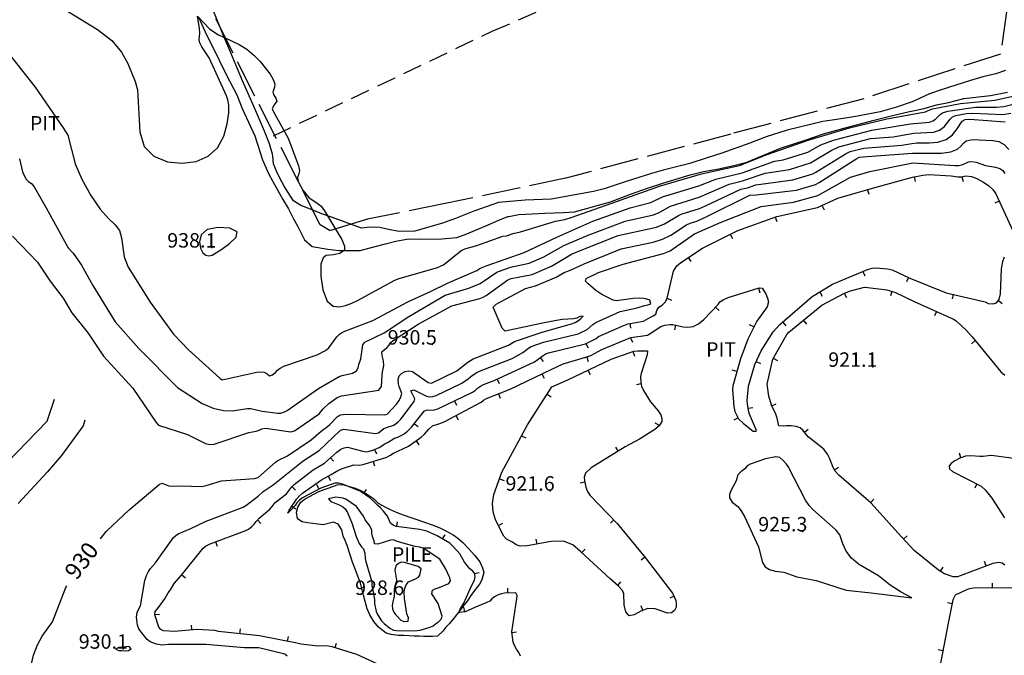
# Model space of a CAD drawing. Extents: x -1651 to 8755, y -3922 to 8037.
# Drawn here: x 6610 to 6815, y -1780 to -1648 of the extents above; entities that cross this region are included whole.
import ezdxf
from ezdxf.enums import TextEntityAlignment as Align

# ---------------------------------------------------------------- set-up
doc = ezdxf.new("R2010")
doc.units = 0
doc.header["$MEASUREMENT"] = 0
for name, pattern in [('GRAVEL', [22, 20, -2]), ('OUTLINE', [10, 8, -2]), ('TRAIL', [6, 4, -2])]:
    doc.linetypes.add(name, pattern=pattern)
doc.layers.get('0').update_dxf_attribs({"linetype": 'CONTINUOUS'})
for name, color, linetype in [('AREA-INDEF', 7, 'OUTLINE'), ('CUT-LINE', 95, 'TRAIL'), ('INDEX-CONTOUR', 30, 'CONTINUOUS'), ('INT-CONTOUR', 56, 'CONTINUOUS'), ('INT-DEP', 56, 'CONTINUOUS'), ('INT-DTICK', 7, 'CONTINUOUS'), ('PILE', 244, 'OUTLINE'), ('PIT', 35, 'OUTLINE'), ('ROAD-DIRT', 253, 'GRAVEL'), ('SPOT-ELEV', 7, 'CONTINUOUS'), ('TEXT', 7, 'CONTINUOUS'), ('TEXT-CONTOUR', 7, 'CONTINUOUS'), ('TREE', 3, 'CONTINUOUS')]:
    doc.layers.add(name, color=color, linetype=linetype)
doc.styles.add('ROMANS', font='romans.shx', dxfattribs={"height": 4})

# ---------------------------------------------------------------- blocks, each defined once
blk = doc.blocks.new('DTICK')
blk.add_line((0, 0), (0, 1))

msp = doc.modelspace()

# ---------------------------------------------------------------- linework, layer by layer
at = {"layer": 'AREA-INDEF'}
msp.add_polyline3d([(6815.326, -1644.978, 940.607), (6813.906, -1654.697, 939.907), (6785.501, -1663.991, 939.687), (6757.841, -1671.352, 939.027), (6723.834, -1680.452, 938.707), (6698.816, -1685.746, 938.487), (6682.309, -1689.052, 938.647), (6674.564, -1691.454, 938.367), (6672.472, -1690.2137, 938.2532), (6627.032, -1600.255, 938.839), (6560.444, -1503.609, 940.418)], dxfattribs=at)
at = {"layer": 'CUT-LINE'}
msp.add_polyline3d([(6662.8, -1671.696, 937.952), (6708.224, -1649.977, 938.852), (6755.592, -1629.624, 940.152), (6824.807, -1604.657, 939.352)], dxfattribs=at)
at = {"layer": 'INDEX-CONTOUR'}
for points in [[(6626.859, -1755.5008), (6628.0049, -1753.9793), (6632.7638, -1749.4896), (6639.0196, -1744.1944), (6639.6693, -1743.9057), (6640.4667, -1744.286), (6641.0401, -1744.496), (6641.7055, -1744.57), (6643.5775, -1744.4661), (6647.888, -1744.6168), (6648.8187, -1744.4154), (6652.0162, -1743.4217), (6658.8628, -1742.9599), (6659.5904, -1742.7355), (6663.1905, -1739.6021), (6663.7267, -1739.2263), (6665.6961, -1738.2839), (6670.5983, -1734.9079), (6672.6718, -1733.1373), (6674.0147, -1732.1536), (6674.4929, -1731.7504), (6676.0471, -1730.1139), (6676.6376, -1729.7287), (6677.9071, -1729.5918), (6685.8548, -1729.7462), (6686.4509, -1729.6032), (6688.34, -1727.5375), (6688.9018, -1726.7431), (6689.2984, -1726.0139), (6689.4546, -1725.2888), (6688.9063, -1723.8627), (6688.7833, -1723.2572), (6688.7001, -1722.3868), (6688.9296, -1721.6436), (6689.4166, -1721.106), (6690.1542, -1720.7208), (6690.9565, -1720.5787), (6691.6956, -1720.6973), (6694.9809, -1722.9951), (6695.6472, -1723.1167), (6700.8786, -1720.5918), (6703.2205, -1718.7473), (6704.302, -1718.0716), (6711.6759, -1715.2106), (6712.865, -1714.5125), (6718.414, -1712.5925), (6720.1194, -1712.1093), (6724.7584, -1710.7948), (6725.4843, -1710.4995), (6726.0934, -1710.1654), (6726.1001, -1710.1617), (6726.6657, -1709.7014), (6727.1382, -1709.1956), (6726.4657, -1709.2807), (6725.8344, -1709.6065), (6725.1845, -1709.7763), (6722.8234, -1709.9274), (6722.3845, -1710.0014), (6719.0376, -1710.566), (6710.9578, -1712.3015), (6710.3089, -1711.6898), (6708.4948, -1707.3472), (6709.0661, -1706.7253), (6715.1888, -1703.4685), (6717.2504, -1702.8721), (6721.5585, -1701.1216), (6723.2209, -1700.1572), (6724.6489, -1699.575), (6727.37, -1698.3155), (6735.0843, -1695.2097), (6741.69, -1693.8092), (6743.6355, -1693.1892), (6745.3939, -1692.3395), (6748.653, -1690.1974), (6749.4006, -1689.8533), (6750.7959, -1689.4295), (6752.8436, -1688.4992), (6761.8441, -1684.0681), (6763.1017, -1683.974), (6771.5201, -1683.0287), (6775.4347, -1681.8491), (6776.2259, -1681.4512), (6784.0366, -1676.4416), (6784.5694, -1676.1544), (6786.2269, -1676.0403), (6795.6275, -1675.2987), (6801.6468, -1675.2996), (6803.6211, -1675.0522), (6804.9548, -1674.5087), (6805.7652, -1673.8188), (6806.3027, -1673.1894), (6806.7893, -1672.7819), (6808.0076, -1672.5046), (6812.3241, -1672.67), (6813.5598, -1672.9039), (6814.6913, -1673.4931), (6815.6539, -1674.5723)], [(6612.3604, -1782.1601), (6612.921, -1779.7186), (6613.749, -1777.5609), (6614.7237, -1775.7808), (6616.8298, -1772.7835), (6619.6571, -1765.6665), (6619.8583, -1765.3129)], [(6630.6741, -1778.1463), (6629.9772, -1778.4904), (6630.6408, -1778.7683), (6631.2892, -1778.7594), (6632.0276, -1778.8309), (6632.6822, -1778.742), (6633.2164, -1778.3796), (6632.8107, -1777.9247), (6630.9653, -1778.0853), (6630.6741, -1778.1463)]]:
    msp.add_lwpolyline(points, dxfattribs=at)
at = {"layer": 'INT-CONTOUR'}
for points in [[(6618.1794, -1644.7097), (6626.1928, -1649.6212), (6629.1745, -1651.9091), (6631.221, -1654.3185), (6632.4911, -1656.6553), (6634.0248, -1660.4041), (6634.5435, -1662.1188), (6634.9831, -1670.8672), (6635.9062, -1673.898), (6637.9369, -1675.9743), (6640.7434, -1677.0962), (6643.8177, -1677.4067), (6646.7108, -1677.0222), (6649.2092, -1675.9535), (6651.1584, -1674.1853), (6652.4528, -1671.7906), (6653.1839, -1669.1963), (6653.4921, -1666.918), (6653.5071, -1665.3323), (6653.3156, -1664.2601), (6652.9931, -1663.3833), (6649.4563, -1655.4923), (6647.9234, -1653.2269), (6647.4521, -1652.4051), (6647.3204, -1651.7344), (6647.4853, -1650.3422), (6647.4467, -1649.3985), (6647.0323, -1646.8127), (6649.5213, -1649.4303), (6650.3781, -1650.0888), (6651.3681, -1650.6825), (6652.8629, -1651.3931)], [(6652.8629, -1651.3931), (6655.6384, -1652.7125), (6657.2397, -1653.696), (6658.7101, -1654.9152), (6660.0171, -1656.2756), (6662.09, -1658.9237), (6662.7574, -1660.0309), (6663.0642, -1660.9188), (6662.9851, -1661.5665), (6662.6526, -1662.6094), (6662.8883, -1663.2442), (6663.2574, -1663.9134), (6663.4619, -1664.4998), (6662.9174, -1665.2467), (6662.4927, -1665.9978), (6662.6969, -1666.615), (6665.8717, -1672.2157), (6668.0139, -1677.9499), (6668.1945, -1678.9679), (6668, -1679.8149), (6667.7622, -1680.3742), (6667.9451, -1681.2195), (6668.9166, -1682.9816), (6670.1274, -1684.5086), (6671.9068, -1685.6856), (6672.6944, -1686.3693), (6673.4304, -1687.2926), (6675.6831, -1691.1069)], [(6607.8218, -1654.763), (6613.2222, -1661.5587), (6619.0979, -1670.0571), (6620.0178, -1671.5756), (6621.589, -1677.5234), (6622.9663, -1680.7154), (6624.7956, -1684.0968), (6626.7394, -1686.987), (6628.4948, -1688.9087), (6629.8976, -1690.1976), (6630.8186, -1691.393), (6631.2156, -1692.9241), (6631.7579, -1696.841), (6632.6043, -1699.0116), (6637.1519, -1706.3274), (6641.9871, -1712.952), (6645.1357, -1716.1796), (6651.6395, -1722.0833), (6652.1583, -1722.4342), (6659.593, -1720.8226), (6660.841, -1720.8872), (6661.4913, -1721.175), (6661.9515, -1721.6501), (6662.596, -1721.4163), (6663.1401, -1720.9706), (6663.6368, -1720.4371), (6664.1708, -1720.0252), (6664.9725, -1719.6374), (6671.8779, -1717.2806), (6673.5916, -1716.3193), (6674.2876, -1715.8204), (6675.9599, -1713.5279), (6676.4335, -1713.0314), (6676.9623, -1712.6475), (6677.5973, -1712.3284), (6683.4664, -1710.0857), (6690.8558, -1706.1686), (6695.4286, -1704.114), (6698.9622, -1702.3551), (6705.0647, -1699.7151), (6705.6983, -1699.2902), (6706.3054, -1698.9954), (6707.0313, -1698.7419), (6714.9352, -1695.9616), (6721.6643, -1692.7644), (6729.2102, -1689.4751), (6736.9505, -1686.707), (6741.2173, -1685.5964), (6743.6861, -1684.4235), (6751.1846, -1682.1222), (6754.7415, -1680.7027), (6760.2175, -1679.4115), (6766.9689, -1676.9722), (6768.7496, -1676.6994), (6773.8726, -1675.111), (6776.5789, -1673.6046), (6779.1812, -1672.6434), (6787.2033, -1670.5312), (6795.1867, -1669.2299), (6799.1693, -1668.8383), (6799.8681, -1668.6271), (6800.422, -1668.2197), (6801.3481, -1667.2503), (6801.8655, -1666.9315), (6803.0006, -1666.6118), (6808.7266, -1665.7327), (6813.1079, -1665.7665), (6814.6474, -1665.6166), (6818.5978, -1664.6237)], [(6675.6831, -1691.1069), (6676.9709, -1693.2877), (6677.5465, -1694.6535), (6677.5675, -1695.4991), (6676.5602, -1696.17), (6675.261, -1696.4916), (6673.7729, -1696.6257), (6673.0874, -1697.0791), (6672.6617, -1698.4114), (6672.6419, -1700.8697), (6673.0622, -1703.7384), (6673.9282, -1706.0615), (6675.1907, -1707.1338), (6676.5787, -1707.2542), (6677.7663, -1706.9724), (6679.0849, -1706.5316), (6680.277, -1705.9772), (6688.0074, -1701.7233), (6688.9232, -1701.356), (6696.9085, -1699.1218), (6698.1251, -1698.5146), (6701.7614, -1695.6105), (6702.5591, -1695.2382), (6705.0926, -1694.5121), (6710.4992, -1692.6034), (6711.2162, -1692.4858), (6712.6309, -1691.9952), (6714.1118, -1691.657), (6721.452, -1689.4312), (6723.3571, -1689.0981), (6724.6648, -1688.7077), (6726.0766, -1688.1767), (6734.1185, -1685.3908), (6743.0305, -1682.1565), (6751.7387, -1679.616), (6759.6721, -1677.86), (6765.4471, -1675.6261), (6773.9525, -1672.619), (6782.5397, -1670.0449), (6790.3286, -1668.175), (6798.3101, -1666.7445), (6798.8709, -1666.4297), (6799.8175, -1666.0752), (6805.5846, -1664.9565), (6812.722, -1664.291), (6819.2932, -1662.8456)], [(6610.0003, -1676.4768), (6610.653, -1679.2056), (6610.961, -1679.9559), (6611.4078, -1680.702), (6611.85, -1681.2104), (6612.5446, -1681.6812), (6613.0615, -1682.3476), (6615.5497, -1686.6945), (6620.119, -1695.0092), (6621.1555, -1696.1144), (6622.8894, -1698.6135), (6625.2304, -1702.8318), (6629.8759, -1710.406), (6634.8146, -1715.9446), (6642.8248, -1724.0374), (6647.9704, -1727.3656), (6650.2461, -1728.3529), (6652.3763, -1728.8205), (6654.2193, -1728.8802), (6657.3717, -1728.4445), (6658.0618, -1728.4347), (6660.4644, -1728.9521), (6663.6716, -1729.4164), (6664.2876, -1729.3667), (6665.107, -1729.1238), (6665.656, -1728.8235), (6672.1641, -1724.2611), (6676.4662, -1721.7741), (6677.0531, -1721.57), (6679.2315, -1721.0746), (6680.0854, -1720.582), (6680.4046, -1719.94), (6680.5294, -1719.2588), (6680.9777, -1718.093), (6681.3388, -1715.1723), (6681.8024, -1714.634), (6685.7889, -1712.6505), (6690.9053, -1709.3065), (6698.4857, -1704.8477), (6703.4327, -1703.4203), (6705.7923, -1702.4544), (6709.2411, -1700.0336), (6712.0603, -1699.0174), (6715.9766, -1698.201), (6719.0151, -1696.8528), (6723.16, -1694.4958), (6728.2339, -1692.3839), (6735.9337, -1689.4779), (6741.8049, -1688.1601), (6742.9688, -1687.6789), (6745.3417, -1686.3481), (6751.2766, -1684.4649), (6757.4938, -1681.7371), (6760.3045, -1681.0833), (6765.004, -1679.4937), (6770.0268, -1678.7249), (6774.3933, -1677.357), (6778.7476, -1674.759), (6780.3138, -1674.0241), (6786.9278, -1672.2959), (6791.636, -1671.8944), (6795.9279, -1671.1571), (6800.0285, -1670.9321), (6801.2317, -1670.5663), (6802.1836, -1669.8596), (6803.4618, -1668.2448), (6803.9135, -1667.7878), (6804.6367, -1667.4876), (6806.822, -1667.0945), (6808.1401, -1666.9915), (6814.4148, -1667.2439), (6816.0565, -1667.0285)], [(6608.5714, -1692.5829), (6613.7623, -1697.9523), (6616.3929, -1701.9263), (6619.0807, -1705.4846), (6620.8685, -1708.4962), (6624.2864, -1712.7415), (6627.4262, -1717.5431), (6633.5595, -1724.2061), (6638.3992, -1731.3351), (6638.8791, -1731.8453), (6644.9258, -1733.8455), (6648.6846, -1735.6569), (6649.5665, -1735.8824), (6650.4792, -1735.8321), (6657.6568, -1733.3915), (6659.1909, -1733.0941), (6659.7962, -1732.9282), (6660.3637, -1732.6152), (6661.1638, -1732.486), (6666.397, -1733.2414), (6667.1567, -1733.0232), (6672.2818, -1729.5302), (6673.1096, -1728.4935), (6674.2868, -1727.3713), (6676.0264, -1726.0942), (6676.9332, -1725.7453), (6684.724, -1724.57), (6685.265, -1723.8584), (6685.3538, -1721.5106), (6685.442, -1720.798), (6685.6212, -1720.1871), (6685.7245, -1719.4986), (6685.677, -1718.5333), (6685.3856, -1717.3959), (6685.2892, -1716.6306), (6685.8612, -1716.1334), (6686.389, -1715.7934), (6686.8632, -1715.2444), (6687.1794, -1714.7168), (6687.6564, -1714.2999), (6692.8649, -1710.8474), (6699.8968, -1707.03), (6705.6695, -1705.5546), (6706.3689, -1705.2934), (6707.0295, -1704.9031), (6711.4957, -1701.6813), (6712.2133, -1701.4055), (6716.5649, -1700.5375), (6720.5937, -1698.8209), (6724.7744, -1696.304), (6726.3857, -1695.6039), (6734.4665, -1692.4077), (6742.3925, -1690.7238), (6744.0842, -1690.0237), (6746.9974, -1688.2727), (6747.567, -1688.0169), (6751.3685, -1686.8076), (6752.5674, -1686.2784), (6759.9729, -1682.8197), (6761.3082, -1682.5144), (6763.0472, -1681.9286), (6770.7735, -1680.8768), (6774.914, -1679.603), (6775.5695, -1679.2836), (6781.8253, -1675.3766), (6782.6992, -1674.9953), (6785.4955, -1674.2673), (6793.3777, -1673.6554), (6795.4806, -1673.2758), (6796.5355, -1673.169), (6799.097, -1673.1746), (6800.8877, -1673.0258), (6802.5953, -1672.5056), (6803.9452, -1671.4995), (6804.9221, -1670.2855), (6805.9616, -1668.6441), (6806.5466, -1668.3145), (6807.5537, -1668.2502), (6814.8682, -1668.7762)], [(6665.6455, -1779.9023), (6665.1736, -1779.53), (6659.7391, -1778.1754), (6656.7431, -1778.1777), (6648.7439, -1777.5205), (6640.9616, -1777.5199), (6639.6459, -1777.6398), (6638.4911, -1777.4244), (6637.1839, -1776.9389), (6636.5463, -1776.4679), (6635.1452, -1774.7355), (6634.8065, -1774.216), (6634.556, -1773.4835), (6634.3418, -1771.7852), (6634.4545, -1770.8599), (6634.7717, -1770.0924), (6635.1285, -1769.4579), (6636.0409, -1764.201), (6636.4087, -1763.107), (6636.8062, -1762.3086), (6637.2174, -1761.7022), (6638.2515, -1760.5251), (6642.0004, -1755.26), (6642.4706, -1754.8221), (6642.9655, -1754.4803), (6645.6406, -1753.3821), (6648.8014, -1751.8623), (6656.4779, -1748.9545), (6657.0679, -1748.604), (6659.6405, -1746.6585), (6660.6668, -1745.658), (6662.7374, -1744.3123), (6668.9787, -1739.2951), (6672.2575, -1737.1125), (6676.6959, -1732.8928), (6677.3962, -1732.7337), (6683.9646, -1733.604), (6684.6503, -1733.4865), (6685.758, -1732.6), (6686.4778, -1732.2842), (6687.79, -1731.8583), (6688.6638, -1731.2537), (6689.2425, -1730.651), (6692.0115, -1726.9774), (6692.1778, -1726.389), (6691.3749, -1724.7325), (6691.9706, -1724.538), (6694.5889, -1725.8396), (6695.2619, -1725.9814), (6695.9125, -1725.9277), (6696.624, -1725.6918), (6701.9267, -1723.154), (6703.2731, -1722.2599), (6703.8167, -1721.7808), (6704.9394, -1720.9822), (6705.6058, -1720.649), (6712.432, -1717.9883), (6714.6063, -1716.7957), (6715.8319, -1715.8875), (6716.3876, -1715.5423), (6718.9526, -1714.6487), (6726.1208, -1712.9093), (6728.025, -1711.9952), (6729.1588, -1710.9587), (6729.8354, -1710.5231), (6734.8633, -1708.2572), (6738.3607, -1707.4681), (6739.6786, -1707.0475), (6740.6029, -1706.8575), (6741.2136, -1706.6254), (6741.0487, -1705.9203), (6740.3701, -1705.6475), (6739.6795, -1705.5159), (6738.9793, -1705.4518), (6737.5382, -1705.5046), (6734.0807, -1706.0031), (6733.3763, -1705.8759), (6731.0794, -1704.6826), (6729.8279, -1703.8712), (6728.1074, -1702.4427), (6727.6671, -1701.9635), (6727.803, -1701.3652), (6730.3852, -1700.1393), (6735.4561, -1698.4268), (6743.8794, -1696.2129), (6745.23, -1695.6019), (6750.3087, -1692.122), (6755.8696, -1689.6559), (6764.1972, -1686.4299), (6770.8913, -1685.477), (6775.925, -1684.1152), (6782.7474, -1680.3007), (6786.7893, -1679.1341), (6795.7164, -1677.3323), (6804.5145, -1677.9026), (6805.2883, -1677.8665), (6806.073, -1677.6412), (6807.2479, -1677.1212), (6807.9935, -1677.0309), (6808.849, -1677.2041), (6810.8284, -1677.8532), (6812.917, -1678.2193), (6813.7673, -1678.4761), (6814.3739, -1678.9251), (6814.8036, -1679.5432)]]:
    msp.add_lwpolyline(points, dxfattribs=at)
at = {"layer": 'INT-CONTOUR', "flags": 128}
for points in [[(6652.0247, -1695.251), (6653.6603, -1694.0937), (6655.0276, -1692.8125), (6655.2374, -1691.6814), (6653.733, -1690.9468), (6651.2868, -1690.7456), (6649.0037, -1691.1869), (6647.746, -1692.292), (6647.4059, -1693.7297), (6647.6331, -1695.081), (6648.1204, -1696.0096), (6648.7327, -1696.5103), (6649.3779, -1696.6609), (6650.0171, -1696.5191), (6652.0247, -1695.251)], [(6793.2888, -1766.6226), (6790.9626, -1765.1785), (6788.5392, -1763.2038), (6784.4343, -1760.8045), (6782.9269, -1759.5659), (6781.8381, -1758.0579), (6781.1421, -1756.5371), (6780.53, -1754.6557), (6779.7523, -1753.7049), (6774.9386, -1749.4496), (6774.1715, -1748.5867), (6773.41, -1747.4776), (6769.7661, -1740.5039), (6769.4168, -1740.0059), (6768.6662, -1739.1466), (6768.0321, -1738.6251), (6767.2357, -1738.481), (6765.105, -1738.8478), (6761.8749, -1739.9559), (6761.2924, -1740.3644), (6760.7433, -1740.9346), (6759.9254, -1741.5583), (6759.3468, -1742.2052), (6758.9457, -1743.4495), (6757.8562, -1745.5279), (6757.5755, -1746.3262), (6757.561, -1746.9661), (6758.1758, -1747.8692), (6759.2887, -1748.7936), (6759.9973, -1749.6762), (6760.7916, -1751.0159), (6763.6328, -1757.1639), (6764.4629, -1760.4685), (6765.0209, -1761.3681), (6765.912, -1761.9066), (6767.0551, -1762.2286), (6768.8929, -1762.473), (6771.6055, -1763.4507), (6775.5786, -1764.1627), (6781.8661, -1766.1738), (6787.0636, -1766.7749), (6795.4892, -1767.7975), (6793.2888, -1766.6226)], [(6677.2248, -1747.0821), (6675.7271, -1746.8537), (6674.2288, -1747.1745), (6674.6981, -1747.7786), (6676.4607, -1748.4243), (6677.1888, -1748.8436), (6677.7155, -1749.3055), (6678.1626, -1750.0115), (6679.1466, -1752.3754), (6679.9741, -1755.0004), (6680.6244, -1756.4526), (6681.0661, -1757.1552), (6681.5359, -1757.6173), (6681.7882, -1758.4643), (6681.8759, -1759.5723), (6681.9984, -1760.2018), (6683.2654, -1764.4552), (6683.2304, -1765.3194), (6683.6104, -1766.902), (6683.7634, -1768.1835), (6683.7817, -1768.9793), (6684.1208, -1770.5987), (6684.442, -1771.2667), (6685.2288, -1772.5599), (6685.7698, -1773.1255), (6686.988, -1774.109), (6687.7297, -1774.5007), (6688.3326, -1774.5972), (6691.3532, -1774.6771), (6692.6603, -1774.556), (6693.2979, -1774.5284), (6695.3754, -1773.9025), (6695.9828, -1773.5788), (6696.473, -1773.1571), (6697.0779, -1772.7846), (6697.6383, -1772.2394), (6697.8584, -1771.6127), (6696.9944, -1768.9611), (6695.7406, -1766.919), (6695.8288, -1766.1988), (6696.3954, -1765.8917), (6697.2112, -1765.6597), (6699.2347, -1764.7827), (6699.5642, -1764.2636), (6699.4759, -1763.622), (6698.5299, -1761.689), (6697.3529, -1759.7654), (6693.8871, -1757.4769), (6693.1447, -1757.2306), (6692.253, -1757.0954), (6688.4982, -1756.0656), (6687.7717, -1755.752), (6687.1519, -1755.8214), (6684.4717, -1756.6175), (6683.7917, -1756.5793), (6683.7278, -1755.9515), (6683.365, -1755.0481), (6683.222, -1754.4031), (6683.2546, -1753.6905), (6682.7989, -1752.7974), (6681.853, -1751.5313), (6681.5275, -1750.7947), (6680.0589, -1748.8118), (6677.8377, -1747.2528), (6677.2248, -1747.0821)], [(6693.2174, -1763.0853), (6693.5264, -1761.7487), (6692.8607, -1761.2983), (6690.0092, -1760.4095), (6689.3291, -1760.3575), (6688.7534, -1760.6192), (6688.2595, -1761.1427), (6688.0461, -1762.0421), (6688.3739, -1764.0858), (6688.2208, -1764.7564), (6687.9963, -1765.3773), (6687.8996, -1766.0209), (6687.8513, -1767.4217), (6687.5714, -1768.6324), (6687.4632, -1769.3823), (6687.5341, -1770.0617), (6687.8405, -1770.7564), (6688.1596, -1771.276), (6689.2791, -1772.4587), (6689.8942, -1772.6895), (6690.7776, -1772.6156), (6690.847, -1771.9276), (6690.5122, -1771.1331), (6690.0272, -1767.9165), (6689.9829, -1766.5134), (6690.0917, -1765.876), (6690.3431, -1765.0744), (6690.8696, -1764.439), (6692.3094, -1763.8258), (6692.9225, -1763.4818), (6693.2174, -1763.0853)]]:
    msp.add_lwpolyline(points, dxfattribs=at)
at = {"layer": 'INT-DEP', "flags": 128}
for points in [[(6685.2162, -1781.9435), (6680.0947, -1779.6005), (6675.0133, -1777.9503), (6674.2497, -1777.8409), (6672.8101, -1777.8001), (6672.0907, -1777.8147), (6668.4643, -1777.4171), (6667.6536, -1777.1787), (6659.8903, -1775.6815), (6651.3734, -1774.7754), (6650.5886, -1774.5898), (6646.8325, -1774.3438), (6642.2087, -1774.7567), (6639.963, -1774.6587), (6639.3801, -1774.372), (6638.9602, -1773.8528), (6638.1184, -1771.3006), (6638.1751, -1770.6078), (6638.7174, -1770.1059), (6640.1936, -1768.0138), (6640.8694, -1766.7764), (6641.4174, -1766.1399), (6642.1179, -1764.8286), (6643.6839, -1763.0946), (6648.1564, -1757.4761), (6648.6718, -1757.011), (6649.6478, -1756.5414), (6657.053, -1753.8054), (6657.5985, -1753.4855), (6658.2776, -1752.9834), (6658.7616, -1752.4544), (6659.1715, -1751.8928), (6659.8148, -1751.24), (6662.0687, -1749.3416), (6662.5351, -1748.802), (6663.1328, -1747.9709), (6665.4695, -1746.1314), (6666.5415, -1744.7814), (6667.1224, -1744.2294), (6671.0372, -1741.1521), (6673.3852, -1739.7691), (6675.957, -1737.4652), (6676.7762, -1736.8859), (6677.4926, -1736.6118), (6678.2019, -1736.4869), (6681.35, -1737.2862), (6682.1709, -1737.4149), (6683.4727, -1737.0692), (6684.7727, -1736.5039), (6685.9333, -1735.743), (6686.6142, -1735.4244), (6687.9795, -1734.5816), (6688.652, -1734.3677), (6689.3235, -1734.048), (6689.9263, -1733.6737), (6690.6812, -1733.1074), (6691.5164, -1732.3244), (6694.1388, -1728.97), (6694.7745, -1728.7118), (6695.9841, -1728.7399), (6696.9804, -1728.5135), (6704.1551, -1725.0017), (6704.7696, -1724.5724), (6705.2335, -1724.1685), (6705.8516, -1723.7427), (6706.4705, -1723.4422), (6708.6823, -1722.6229), (6717.0252, -1718.7314), (6719.3521, -1717.0386), (6719.9426, -1716.8085), (6727.6723, -1714.9598), (6729.9023, -1713.8583), (6730.3723, -1713.4683), (6735.7429, -1711.0526), (6736.5086, -1710.8119), (6739.7184, -1710.2288), (6741.1426, -1709.3945), (6741.7525, -1709.1638), (6742.2647, -1708.7901), (6742.5063, -1708.0082), (6742.9204, -1707.3178), (6743.5691, -1706.9019), (6744.2604, -1706.2404), (6744.6088, -1705.4774), (6745.9584, -1699.8283), (6746.6171, -1698.7656), (6747.4376, -1698.0194), (6751.9566, -1695.0558), (6759.3392, -1691.4093), (6767.4426, -1688.4902), (6775.9008, -1686.5833), (6780.0796, -1684.6639), (6787.2991, -1682.6226), (6795.6144, -1680.338), (6797.745, -1679.8631), (6798.9908, -1679.7453), (6803.6765, -1679.9984), (6805.0257, -1680.2268), (6805.8906, -1680.2216), (6806.6935, -1680.0255), (6807.9157, -1680.1403), (6809.0028, -1680.5995), (6810.2542, -1681.2805), (6811.4176, -1682.0639), (6812.305, -1682.8725), (6812.9851, -1683.7959), (6814.2263, -1686.4552), (6818.0916, -1694.9183)], [(6763.2296, -1732.9827), (6761.7664, -1729.6145), (6761.5275, -1728.827), (6761.2993, -1727.4418), (6761.2663, -1726.7567), (6761.5425, -1723.7621), (6762.8612, -1719.2845), (6764.2017, -1716.3909), (6766.6808, -1712.4371), (6768.0792, -1710.9545), (6774.7473, -1705.123), (6778.9802, -1702.566), (6786.2532, -1699.5278), (6787.2782, -1699.2397), (6788.0194, -1699.1737), (6790.4346, -1699.3709), (6791.4278, -1699.6082), (6795.1053, -1701.3098), (6802.6509, -1704.3294), (6810.7049, -1706.2298), (6811.3707, -1706.5569), (6812.407, -1706.6374), (6813.1198, -1706.422), (6813.6707, -1705.776), (6813.8984, -1704.5671), (6814.1364, -1699.3472), (6814.4359, -1697.8454), (6814.7797, -1696.878)], [(6714.1512, -1779.9476), (6713.7756, -1779.1427), (6713.2812, -1778.4341), (6712.8652, -1777.6638), (6712.6464, -1777.0092), (6712.3364, -1774.8544), (6713.3872, -1767.9094), (6713.4155, -1767.3099), (6713.1494, -1766.7695), (6710.7992, -1766.8033), (6710.2106, -1766.9369), (6709.497, -1767.1926), (6708.7505, -1767.5651), (6708.189, -1767.983), (6707.7365, -1768.4916), (6707.163, -1768.7808), (6704.7548, -1769.7091), (6704.0409, -1770.0931), (6702.6735, -1770.6637), (6702.0258, -1770.7716), (6701.4147, -1770.8004), (6701.5875, -1770.125), (6702.3643, -1768.8632), (6703.9481, -1765.265), (6704.5813, -1764.1176), (6704.7209, -1763.3682), (6704.5623, -1762.6866), (6704.1871, -1762.1935), (6703.6106, -1761.758), (6702.5, -1760.3839), (6701.509, -1758.6335), (6700.0802, -1757.0059), (6699.4316, -1756.4186), (6696.8472, -1754.8632), (6694.681, -1753.9339), (6693.1953, -1753.5822), (6688.3131, -1752.9688), (6687.6413, -1752.7027), (6687.1499, -1752.2588), (6686.5142, -1750.7916), (6685.6746, -1749.7281), (6685.0365, -1749.0823), (6684.4527, -1748.6035), (6683.4788, -1747.5782), (6682.8192, -1746.9943), (6680.8127, -1745.5834), (6677.156, -1744.1708), (6676.3177, -1743.9615), (6675.5566, -1743.9702), (6672.6549, -1744.9466), (6668.8257, -1747.0025), (6668.2128, -1747.481), (6667.6814, -1748.0308), (6667.3271, -1748.5613), (6666.7715, -1749.1851), (6665.7464, -1750.1499), (6666.0494, -1749.5353), (6667.6152, -1747.1917), (6668.176, -1746.5831), (6668.8592, -1746.0095), (6672.7964, -1743.2534), (6674.8082, -1742.1609), (6675.445, -1741.7105), (6676.1492, -1741.3179), (6677.1644, -1740.8701), (6679.4834, -1740.1567), (6680.7544, -1740.1978), (6681.6203, -1740.0155), (6686.3472, -1738.5073), (6687.0915, -1738.1228), (6687.6114, -1737.7934), (6690.8569, -1736.2377), (6693.523, -1734.3881), (6694.2001, -1733.7563), (6695.0974, -1732.7286), (6695.8741, -1732.0501), (6697.1995, -1731.6107), (6698.2775, -1731.1545), (6705.9833, -1727.0823), (6706.4795, -1726.699), (6707.0485, -1726.3649), (6712.0198, -1724.3643), (6720.5096, -1720.3022), (6723.0307, -1719.1524), (6727.9233, -1717.7013), (6728.7687, -1717.3864), (6731.0376, -1716.1683), (6737.0467, -1713.6715), (6740.5182, -1713.1648), (6741.1157, -1712.8427), (6743.3204, -1711.3343), (6744.1583, -1711.1183), (6745.196, -1710.9549), (6745.8209, -1710.9615), (6747.9905, -1711.4147), (6748.9434, -1711.4856), (6750.0075, -1711.3373), (6751.139, -1710.8319), (6752.2819, -1709.9072), (6755.231, -1706.7904), (6755.6135, -1706.2555), (6756.2899, -1705.788), (6757.3107, -1705.3647), (6763.762, -1703.3322), (6764.3594, -1703.4233), (6765.1326, -1704.5763), (6765.4773, -1705.4423), (6765.6717, -1706.2429), (6765.4056, -1707.2933), (6763.2361, -1710.2872), (6761.4024, -1713.9948), (6759.8747, -1718.0781), (6758.2864, -1723.7272), (6758.2148, -1724.4351), (6758.4662, -1728.0107), (6758.7238, -1729.0483), (6759.4705, -1730.5333), (6760.5253, -1731.549), (6762.5125, -1733.1516), (6763.1163, -1733.1142), (6763.2296, -1732.9827)], [(6814.8361, -1760.969), (6814.2415, -1760.5618), (6813.5718, -1760.4388), (6812.3585, -1760.6279), (6805.0142, -1763.4399), (6804.0949, -1763.4), (6802.2505, -1762.7751), (6801.0514, -1762.0004), (6795.9731, -1757.9708), (6792.5589, -1754.2526), (6787.0072, -1748.0703), (6780.293, -1742.3036), (6779.5582, -1741.4204), (6779.1115, -1740.652), (6778.4521, -1738.9139), (6777.963, -1737.8911), (6777.2094, -1736.8772), (6773.9529, -1734.3079), (6772.8177, -1732.9295), (6772.254, -1732.441), (6771.4175, -1732.1458), (6770.4255, -1732.02), (6769.4719, -1732.023), (6768.7161, -1732.1009), (6767.8509, -1732.0347), (6767.4947, -1730.4027), (6767.2375, -1729.6258), (6766.3399, -1727.7366), (6765.7544, -1725.8585), (6765.4232, -1723.3638), (6766.5643, -1718.1242), (6769.5063, -1713.0574), (6769.9352, -1712.54), (6776.8116, -1706.9391), (6781.5002, -1704.4071), (6782.7686, -1703.9292), (6785.6727, -1703.2163), (6786.3761, -1703.2189), (6790.2944, -1703.7353), (6792.1143, -1704.3117), (6795.978, -1706.1708)], [(6795.978, -1706.1708), (6804.1779, -1709.8393), (6804.6786, -1710.1958), (6806.8336, -1712.2029), (6807.9992, -1713.5201), (6813.978, -1720.7657), (6814.8223, -1721.4631)], [(6738.853, -1734.7972), (6735.9168, -1736.3877), (6728.8608, -1740.7427), (6727.6848, -1741.8406), (6727.4023, -1742.6885), (6727.4464, -1743.3598), (6727.7399, -1744.7951), (6728.0606, -1745.7003), (6728.5418, -1746.419), (6734.233, -1752.2965), (6740.067, -1759.3923), (6745.7623, -1766.8377), (6746.1875, -1767.6987), (6746.399, -1768.3067), (6746.5305, -1769.0085), (6746.4809, -1769.7391), (6746.1652, -1770.4148), (6745.5628, -1770.8763), (6744.6692, -1770.9457), (6742.12, -1770.0723), (6740.6334, -1769.9791), (6739.1387, -1770.5569), (6737.7779, -1771.2979), (6736.7028, -1771.4969), (6736.0236, -1770.673), (6735.6854, -1769.2426), (6735.5967, -1766.9432), (6735.3614, -1766.2579), (6734.4975, -1765.3335), (6732.7701, -1763.8386), (6726.6402, -1758.1325), (6725.0177, -1756.7447), (6723.0743, -1756.0161), (6720.5336, -1756.0629), (6715.5024, -1756.9727), (6714.0409, -1757.0188), (6713.2582, -1756.7741), (6712.4928, -1756.2164), (6711.2061, -1755.6174), (6710.6899, -1754.9611), (6708.9678, -1751.577), (6708.4426, -1749.8774), (6708.3067, -1748.163), (6708.5832, -1746.3282), (6710.2867, -1741.6603), (6715.5899, -1731.8067), (6720.6387, -1723.9352), (6723.9928, -1722.4217), (6732.9684, -1718.1784), (6737.7229, -1716.5076), (6738.5454, -1716.3933), (6740.5402, -1716.4197), (6740.4465, -1717.223), (6739.1982, -1721.1215), (6739.1123, -1721.7855), (6739.1295, -1722.9358), (6739.3259, -1723.7588), (6739.7298, -1724.6877), (6741.1417, -1727.0137), (6742.7744, -1728.9054), (6743.3147, -1729.7582), (6743.5408, -1730.5056), (6743.4941, -1731.1297), (6742.9462, -1732.0517), (6742.054, -1732.7511), (6738.853, -1734.7972)], [(6820.2346, -1739.3132), (6812.0298, -1738.2066), (6811.3738, -1738.2258), (6810.2894, -1738.3898), (6809.6388, -1738.4022), (6807.7819, -1738.2376), (6806.658, -1738.3445), (6805.4952, -1738.7382), (6804.4369, -1739.307), (6803.6442, -1739.8848), (6803.2346, -1740.3418), (6803.2952, -1740.9906), (6803.9527, -1741.5473), (6809.8873, -1744.5444), (6810.7367, -1745.3527), (6812.1281, -1747.0354), (6814.7785, -1751.1429)], [(6816.8338, -1765.6951), (6808.3149, -1765.7904), (6807.4016, -1765.9377), (6806.7042, -1766.1595), (6804.4849, -1767.2547), (6804.022, -1768.1814), (6803.0436, -1773.0572), (6801.3107, -1782.1438), (6799.0615, -1788.83), (6799.0796, -1789.8653), (6799.3188, -1790.5436), (6800.2619, -1792.0938), (6800.5629, -1792.8593), (6800.538, -1793.58), (6800.4136, -1794.3861), (6800.5071, -1795.4452), (6804.1925, -1803.52), (6804.523, -1804.1263), (6805.1319, -1804.808), (6812.1938, -1810.2529), (6814.3893, -1811.4501), (6814.7545, -1812.031)]]:
    msp.add_lwpolyline(points, dxfattribs=at)
at = {"layer": 'PILE'}
msp.add_polyline3d([(6673.105, -1752.611, 924.294), (6669.883, -1752.168, 924.406), (6668.723, -1751.959, 924.519), (6667.765, -1751.366, 924.506), (6667.552, -1749.987, 924.431), (6667.878, -1748.963, 924.369), (6668.492, -1747.908, 924.344), (6669.392, -1747.189, 924.319), (6672.055, -1745.759, 924.231), (6673.306, -1745.278, 924.181), (6674.358, -1744.883, 924.169), (6676.046, -1744.318, 924.131), (6677.143, -1744.189, 924.006), (6678.589, -1744.622, 923.919), (6679.74, -1744.949, 923.894), (6680.965, -1745.454, 923.881), (6682.324, -1746.279, 923.819), (6683.552, -1747.161, 923.806), (6684.57, -1748.066, 923.744), (6686.048, -1748.9, 923.631), (6687.062, -1749.428, 923.556), (6688.328, -1749.976, 923.456), (6689.566, -1750.458, 923.369), (6694.22, -1752.059, 923.169), (6695.771, -1752.635, 923.081), (6697.388, -1753.225, 923.056), (6698.627, -1753.819, 923.069), (6700.163, -1754.7, 923.069), (6701.129, -1755.371, 923.069), (6702.182, -1756.309, 923.044), (6703.245, -1757.437, 922.994), (6704.642, -1758.954, 922.981), (6705.702, -1760.296, 923.081), (6706.222, -1761.52, 923.106), (6706.52, -1762.55, 923.131), (6706.089, -1764.021, 923.256), (6705.585, -1764.92, 923.406), (6704.348, -1766.557, 923.506), (6703.713, -1767.513, 923.606), (6703.111, -1768.434, 923.731), (6702.375, -1769.3, 923.894), (6701.51, -1770.445, 923.944), (6700.33, -1771.976, 924.169), (6699.403, -1773.133, 924.269), (6698.643, -1773.874, 924.356), (6697.993, -1774.699, 924.519), (6696.897, -1775.769, 924.706), (6695.857, -1775.791, 924.831), (6694.08, -1775.824, 924.856), (6693.081, -1775.778, 924.956), (6692.006, -1775.724, 925.006), (6689.877, -1775.604, 925.056), (6688.727, -1775.585, 925.056), (6687.228, -1775.439, 925.094), (6686.249, -1775.141, 925.106), (6684.634, -1773.918, 925.144), (6683.686, -1772.73, 925.156), (6682.799, -1771.306, 925.131), (6682.301, -1770.095, 925.094), (6681.874, -1768.558, 925.069), (6681.516, -1767.215, 925.006), (6680.895, -1764.764, 925.056), (6679.708, -1761.609, 925.056), (6679.218, -1760.366, 925.056), (6678.106, -1756.868, 925.044), (6677.689, -1755.871, 924.994), (6677.312, -1754.935, 924.956), (6676.983, -1753.615, 924.944), (6676.212, -1752.482, 924.869), (6675.245, -1752.05, 924.831), (6673.105, -1752.611, 924.294)], dxfattribs=at)
at = {"layer": 'PIT'}
msp.add_polyline3d([(6647.173, -1647.014, 937.996), (6648.965, -1650.879, 937.956), (6650.034, -1653.023, 937.876), (6653.039, -1659.123, 937.836), (6655.175, -1663.186, 937.796), (6656.318, -1666.049, 937.796), (6658.928, -1671.717, 937.756), (6660.535, -1676.73, 937.696), (6661.771, -1679.561, 937.796), (6662.686, -1681.19, 937.856), (6664.766, -1684.973, 937.856), (6665.94, -1686.919, 937.856), (6666.975, -1688.971, 937.836), (6667.838, -1690.587, 937.836), (6669.274, -1693.342, 937.776), (6670.816, -1694.705, 937.776), (6674.1, -1695.266, 937.796), (6676.455, -1695.554, 937.916), (6680.843, -1695.56, 938.096), (6682.585, -1695.093, 938.176), (6686.101, -1694.14, 938.296), (6688.199, -1693.594, 938.416), (6690.872, -1693.105, 938.776), (6693.295, -1693.172, 938.816), (6697.798, -1693.109, 938.856), (6700.92, -1692.843, 938.896), (6703.004, -1692.125, 938.896), (6707.449, -1690.252, 938.936), (6709.657, -1689.257, 939.016), (6711.479, -1688.516, 939.016), (6711.7, -1688.473, 939.016), (6713.774, -1688.075, 939.056), (6716.562, -1687.966, 938.956), (6719.207, -1687.808, 938.856), (6723.069, -1687.657, 938.816), (6725.378, -1687.5, 938.696), (6732.832, -1685.406, 938.436), (6737.03, -1683.838, 938.356), (6740.531, -1682.602, 938.336), (6743.708, -1681.538, 938.296), (6749.388, -1679.819, 938.296), (6752.157, -1679.159, 938.316), (6755.398, -1678.573, 938.316), (6758.801, -1677.846, 938.336), (6761.207, -1677.18, 938.296), (6768.18, -1674.253, 938.236), (6773.556, -1672.514, 938.236), (6777.146, -1671.314, 938.236), (6781.148, -1670.202, 938.236), (6782.944, -1669.679, 938.316), (6787.645, -1668.46, 938.376), (6789.808, -1667.874, 938.416), (6792.102, -1667.321, 938.456), (6794.984, -1666.661, 938.516), (6798.03, -1666.013, 938.696), (6800.648, -1665.287, 938.936), (6803.134, -1664.753, 939.196), (6806.269, -1663.918, 939.436), (6811.859, -1663.353, 939.436), (6815.374, -1662.625, 939.436)], dxfattribs=at)
at = {"layer": 'ROAD-DIRT'}
for points in [[(6549.268, -1661.5149, 931.7853), (6560.425, -1670.69, 931.484), (6570.37, -1681.916, 931.264), (6580.1, -1692.597, 930.784), (6590.015, -1705.39, 930.065), (6594.645, -1711.571, 930.085), (6598.446, -1717.574, 930.085), (6601.251, -1723.345, 930.085), (6602.426, -1729.739, 930.085), (6602.433, -1733.716, 930.107), (6602.283, -1736.052, 930.204), (6601.538, -1739.632, 930.464), (6601.642, -1743.015, 930.724), (6603.347, -1743.788, 930.704), (6615.781, -1731.036, 930.244), (6617.2455, -1726.4415, 930.2916)], [(6623.6107, -1730.8106, 930.072), (6623.233, -1731.993, 930.054), (6618.694, -1738.194, 930.111), (6615.78, -1741.674, 930.374), (6609.703, -1748.181, 930.814)]]:
    msp.add_polyline3d(points, dxfattribs=at)
at = {"layer": 'SPOT-ELEV'}
for p in [(6649.974, -1694.949, 938.142), (6695.795, -1715.123, 930.492), (6787.379, -1719.741, 921.073), (6720.289, -1745.502, 921.593), (6772.82, -1753.968, 925.293), (6689.026, -1767.179, 928.569), (6631.577, -1778.367, 930.102)]:
    msp.add_point(p, dxfattribs=at)
at = {"layer": 'TREE'}
msp.add_polyline3d([(6814.945, -1658.148, 940.021), (6812.962, -1658.826, 940.081), (6810.255, -1659.466, 940.081), (6807.672, -1660.235, 940.101), (6803.105, -1661.681, 939.961), (6800.939, -1662.356, 939.921), (6799.036, -1663.054, 939.881), (6795.573, -1664.647, 939.841), (6792.324, -1665.772, 939.781), (6788.939, -1666.709, 939.781), (6784.209, -1667.622, 939.601), (6782.145, -1667.942, 939.521), (6778.901, -1668.477, 939.381), (6776.963, -1668.744, 939.321), (6769.56, -1670.502, 939.081), (6765.232, -1671.895, 938.941), (6761.834, -1673.223, 938.841), (6756.016, -1675.29, 938.681), (6752.976, -1676.312, 938.661), (6749.347, -1677.441, 938.641), (6743.815, -1678.86, 938.721), (6741.408, -1679.546, 938.801), (6736.112, -1681.207, 938.881), (6731.506, -1682.7, 938.781), (6729.34, -1683.262, 938.781), (6720.537, -1684.872, 938.921), (6715.086, -1685.113, 938.961), (6709.558, -1685.604, 938.881), (6704.452, -1687.354, 938.701), (6700.628, -1688.872, 938.621), (6697.933, -1689.866, 938.581), (6692.143, -1691.532, 938.441), (6688.862, -1691.619, 938.441), (6686.717, -1691.193, 938.451), (6684.868, -1690.792, 938.611), (6682.89, -1690.737, 938.711), (6681.077, -1690.898, 938.621), (6675.5944, -1688.9349, 938.471), (6674.619, -1688.571, 938.471), (6672.85, -1687.964, 938.471), (6672.823, -1687.921, 938.471), (6670.514, -1686.941, 938.471), (6668.449, -1686.179, 938.471), (6666.93, -1685.263, 938.461), (6665.845, -1683.501, 938.451), (6665.024, -1682.197, 938.451), (6664.02, -1680.364, 938.511), (6663.481, -1679.228, 938.561), (6662.818, -1677.515, 938.701), (6662.6324, -1675.9252, 939.0345), (6662.555, -1675.548, 939.071), (6661.937, -1673.365, 939.121), (6660.907, -1670.727, 939.271), (6659.456, -1667.339, 939.421), (6658.555, -1665.278, 939.521), (6656.364, -1660.265, 939.671), (6653.95, -1654.436, 939.721), (6652.687, -1651.528, 939.721), (6650.366, -1645.939, 939.721)], dxfattribs=at)

# ---------------------------------------------------------------- block references
at = {"layer": 'INT-DTICK'}
for p, rotation in [((6795.9505, -1680.2631, 926), 192.5665021288529), ((6805.9049, -1680.2181, 926), 193.7286311592089), ((6786.2765, -1682.9118, 926), 195.788277403936), ((6776.8167, -1686.1626, 926), 204.669180997014), ((6813.6772, -1685.2787, 926), 115.0212368815083), ((6767.1114, -1688.6095, 926), 199.8108865934098), ((6757.7528, -1692.1929, 926), 206.2859419838268), ((6748.9748, -1697.0113, 926), 213.2567007180153), ((6785.3195, -1699.9179, 924), 202.6721623377601), ((6794.7826, -1701.1605, 924), 155.1707815427965), ((6763.6195, -1703.3771, 924), 197.4867409953195), ((6776.334, -1704.1645, 924), 211.13482006241), ((6781.4048, -1704.4586, 922), 208.3706264002572), ((6791.3379, -1704.0658, 922), 162.4277894843786), ((6804.0901, -1704.669, 924), 166.7239223383334), ((6744.5985, -1705.4999, 926), 245.4557310100394), ((6813.5347, -1705.9355, 924), 229.543977216107), ((6754.707, -1707.3442, 924), 226.5840514017248), ((6800.6353, -1708.2544, 922), 155.8977965162182), ((6736.8366, -1710.7523, 926), 190.2949872489434), ((6746.3324, -1711.0683, 924), 168.2021926825961), ((6762.6674, -1711.4371, 924), 63.68532888908896), ((6768.644, -1710.4606, 924), 221.1712517266222), ((6772.9472, -1710.0868, 922), 219.1634395215087), ((6727.7552, -1714.9189, 926), 206.2877160440254), ((6737.0097, -1713.6869, 924), 202.5623836891504), ((6808.6388, -1714.2952, 922), 129.5281724041953), ((6737.5028, -1716.585, 922), 199.3618456471821), ((6718.2551, -1717.8367, 926), 216.0350638942407), ((6727.9068, -1717.7062, 924), 196.5191100691034), ((6763.148, -1718.6653, 924), 245.1416315179688), ((6766.6704, -1717.9415, 922), 239.8590168655486), ((6718.611, -1721.2107, 924), 205.5693435883353), ((6728.1713, -1720.4463, 922), 205.3027520171121), ((6759.1307, -1720.7241, 924), 74.29649069199195), ((6709.3133, -1722.3286, 926), 205.0063575148756), ((6739.2065, -1723.2583, 922), 103.426239436405), ((6709.5568, -1725.3555, 924), 201.9213632289327), ((6700.4077, -1726.836, 926), 206.0802186487349), ((6719.6611, -1725.4594, 922), 237.3241540923759), ((6766.4029, -1727.8692, 922), 295.413226721023), ((6761.4486, -1728.3479, 924), 279.357224515732), ((6692.1082, -1731.5674, 926), 231.9826038178109), ((6700.7041, -1729.8721, 924), 207.8541869805781), ((6743.0093, -1731.9455, 922), 59.27931115432033), ((6759.3873, -1730.368, 924), 116.6921242389074), ((6773.1716, -1733.3592, 922), 309.4734022279498), ((6692.4315, -1735.1454, 924), 214.7516393961368), ((6714.3711, -1734.0713, 922), 241.7106159346147), ((6683.7841, -1736.9338, 926), 203.5008550500973), ((6734.4557, -1737.2895, 922), 31.68342425210033), ((6674.6353, -1738.6493, 926), 221.854893967843), ((6683.4958, -1739.4171, 924), 197.6961063320248), ((6805.6926, -1738.6714, 922), 18.70239997938995), ((6779.3987, -1741.1459, 922), 300.1736270667411), ((6674.1803, -1742.5018, 924), 208.505991186741), ((6709.7745, -1743.0639, 922), 249.9516590607603), ((6727.519, -1743.7148, 922), 101.5554450769072), ((6666.6529, -1744.6755, 926), 223.541084169077), ((6672.2582, -1745.1595, 924), 28.23157074504954), ((6681.5527, -1746.1037, 924), 324.8867764120738), ((6809.0288, -1744.1109, 922), 153.2050883222414), ((6786.9216, -1747.9968, 922), 319.3413034881631), ((6666.5812, -1748.7393, 924), 236.2527581204126), ((6659.4672, -1751.5928, 926), 225.4196604663103), ((6688.4289, -1752.9833, 924), 352.8389898612961), ((6733.5396, -1751.5804, 922), 134.0777356102069), ((6709.5499, -1752.7208, 922), 296.9708384737798), ((6697.9387, -1755.5201, 924), 328.9579013946736), ((6717.5838, -1756.5963, 922), 10.25022216618221), ((6793.7644, -1755.5655, 922), 312.5588765992683), ((6650.7495, -1756.1343, 926), 200.2776091109356), ((6726.906, -1758.3799, 922), 317.0504178910676), ((6740.0222, -1759.3378, 922), 129.4258401008756), ((6801.4344, -1762.2478, 922), 327.1354888931213), ((6810.9585, -1761.1639, 922), 20.95047341007213), ((6643.7478, -1763.0143, 926), 231.4790607045055), ((6704.5755, -1762.7433, 924), 283.0985319083227), ((6711.5373, -1766.7927, 924), 0.8230426766185831), ((6734.3587, -1765.2134, 922), 319.1276063705472), ((6812.2662, -1765.7462, 924), 0.640650748640248), ((6746.0581, -1767.4366, 922), 116.2823085544248), ((6702.5439, -1770.6853, 924), 9.461634585199194), ((6739.5654, -1770.392, 922), 21.13559800900057), ((6803.8562, -1769.0075, 924), 78.65379209184712), ((6638.1298, -1771.1614, 926), 265.3239113519805), ((6645.8325, -1774.4331, 926), 5.103424167520906), ((6655.8043, -1775.2468, 926), 353.9277547162764), ((6665.7045, -1776.8028, 926), 349.0839987853746), ((6712.3539, -1774.976, 924), 278.1878241058649), ((6675.6041, -1778.1421, 926), 342.0079149557782), ((6801.9512, -1778.7852, 924), 79.20282100077574)]:
    msp.add_blockref('DTICK', p, dxfattribs=dict(at, rotation=rotation))

# ---------------------------------------------------------------- texts
at = {"layer": 'SPOT-ELEV', "style": 'ROMANS'}
for s, p in [('938.1', (6640.7115, -1694.949, 938.142)), ('930.5', (6686.5325, -1715.123, 930.492)), ('921.1', (6778.1165, -1719.741, 921.073)), ('921.6', (6711.0265, -1745.502, 921.593)), ('925.3', (6763.5575, -1753.968, 925.293)), ('928.6', (6679.7635, -1767.179, 928.569)), ('930.1', (6622.3145, -1778.367, 930.102))]:
    msp.add_text(s, height=3, dxfattribs=at).set_placement(p)
at = {"layer": 'TEXT', "style": 'ROMANS'}
for s, p in [('PIT', (6612.1489, -1670.5971)), ('PIT', (6752.7135, -1717.623)), ('PILE', (6687.402, -1760.2727))]:
    msp.add_text(s, height=3, dxfattribs=at).set_placement(p)
at = {"layer": 'TEXT-CONTOUR', "style": 'ROMANS'}
msp.add_text('930', height=3.5, rotation=53, dxfattribs=at).set_placement((6623.2319, -1760.3164), align=Align.MIDDLE)

doc.saveas('drawing.dxf')
